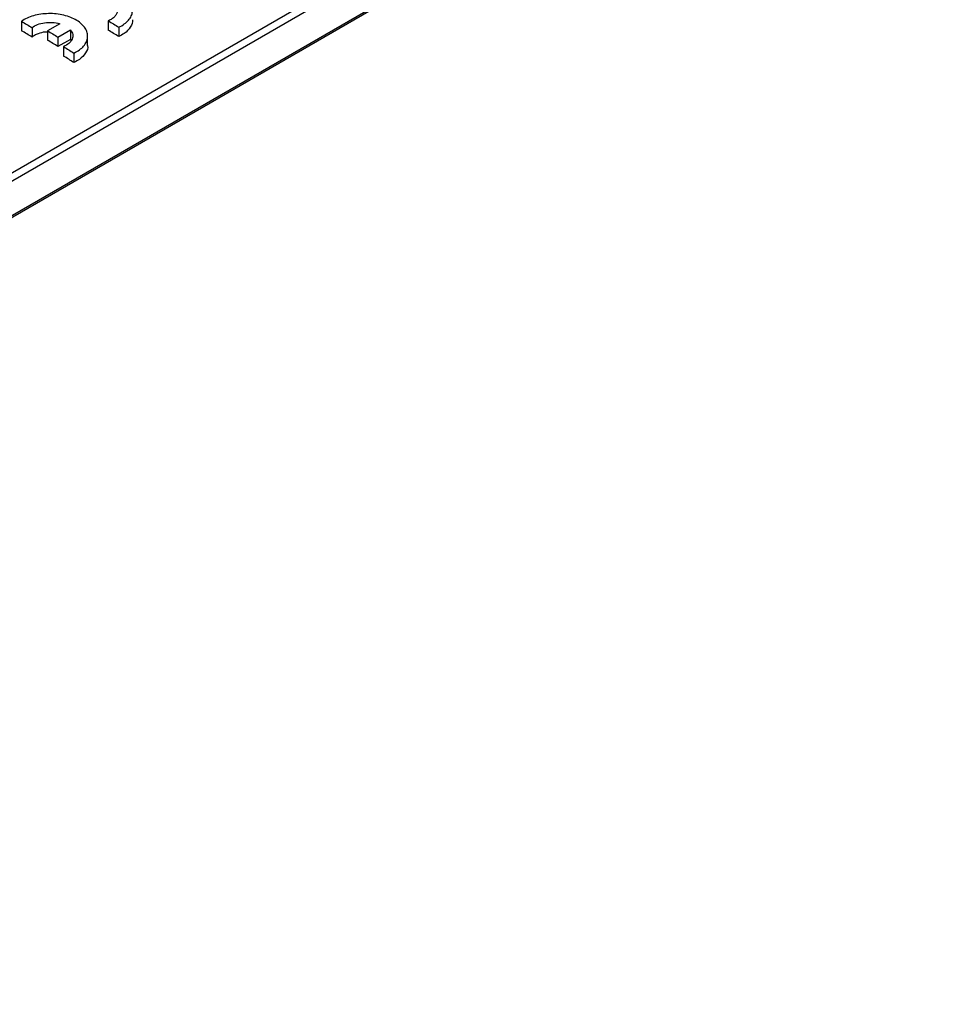
# Model space of a CAD drawing. Units: millimetres. Extents: x 8 to 418, y -29 to 291.
# Drawn here: x 324 to 360, y 69 to 107 of the extents above; entities that cross this region are included whole.
import ezdxf

# ---------------------------------------------------------------- set-up
doc = ezdxf.new("R2010")
doc.units = ezdxf.units.MM

msp = doc.modelspace()

# ---------------------------------------------------------------- linework, layer by layer
at = {"color": 7, "linetype": 'Continuous', "lineweight": 25}
for p, q in [((271.73978, 70.92089), (412.312608, 152.071856)), ((412.4499, 151.82936), (271.877072, 70.678394)), ((271.835643, 69.275643), (412.408471, 150.426609)), ((271.877072, 69.367212), (412.4499, 150.518178)), ((324.318174, 106.843896), (324.318174, 106.484528)), ((324.722966, 106.59957), (324.722966, 106.240196)), ((325.780035, 106.752037), (325.311997, 106.481844)), ((325.713408, 106.238998), (326.188515, 106.513272)), ((326.188515, 106.513272), (326.188515, 106.153888)), ((327.633067, 106.86503), (327.633067, 106.505641)), ((328.037859, 106.619559), (328.037859, 106.260164)), ((325.311997, 106.481844), (325.311997, 106.122465)), ((325.713408, 106.238998), (325.713408, 105.879614)), ((326.188515, 106.153888), (325.713408, 105.879614)), ((326.847578, 105.916585), (326.847578, 106.275997)), ((325.91938, 105.875739), (325.91938, 105.51635)), ((326.324171, 105.630268), (326.324171, 105.270873))]:
    msp.add_line(p, q, dxfattribs=at)
at = {"color": 7, "linetype": 'Continuous', "lineweight": 25, "flags": 128}
for points in [[(324.318174, 106.843896), (324.368773, 106.813371), (324.419372, 106.782842), (324.469972, 106.752307), (324.520571, 106.721769), (324.571169, 106.691226), (324.621768, 106.660678), (324.672367, 106.630126), (324.722966, 106.59957)], [(327.633067, 106.86503), (327.683666, 106.834362), (327.734266, 106.803689), (327.784865, 106.773012), (327.835464, 106.74233), (327.886062, 106.711644), (327.936661, 106.680953), (327.98726, 106.650258), (328.037859, 106.619559)], [(328.037859, 106.260164), (327.98726, 106.290864), (327.936661, 106.32156), (327.886062, 106.352251), (327.835464, 106.382938), (327.784865, 106.41362), (327.734266, 106.444298), (327.683666, 106.474972), (327.633067, 106.505641)], [(324.722966, 106.240196), (324.672367, 106.270753), (324.621768, 106.301306), (324.571169, 106.331854), (324.520571, 106.362398), (324.469972, 106.392937), (324.419372, 106.423472), (324.368773, 106.454002), (324.318174, 106.484528)], [(325.311997, 106.481844), (325.362174, 106.451503), (325.41235, 106.421159), (325.462527, 106.39081), (325.512703, 106.360456), (325.562879, 106.330098), (325.613056, 106.299736), (325.663232, 106.269369), (325.713408, 106.238998)], [(325.713408, 105.879614), (325.663232, 105.909986), (325.613056, 105.940353), (325.562879, 105.970716), (325.512703, 106.001075), (325.462527, 106.031429), (325.41235, 106.061779), (325.362174, 106.092124), (325.311997, 106.122465)], [(325.91938, 105.875739), (325.969979, 105.845071), (326.020578, 105.814398), (326.071177, 105.783721), (326.121776, 105.753039), (326.172375, 105.722353), (326.222974, 105.691663), (326.273573, 105.660968), (326.324171, 105.630268)], [(326.324171, 105.270873), (326.273573, 105.301573), (326.222974, 105.332269), (326.172375, 105.36296), (326.121776, 105.393647), (326.071177, 105.42433), (326.020578, 105.455007), (325.969979, 105.485681), (325.91938, 105.51635)]]:
    msp.add_lwpolyline(points, dxfattribs=at)
at = {"color": 7, "linetype": 'Continuous', "lineweight": 25}
for points, knots in [([(328.037859, 106.619559), (328.115445, 106.655959), (328.185041, 106.696599), (328.308889, 106.786024), (328.363584, 106.835458), (328.452966, 106.938952), (328.488114, 106.99309), (328.539129, 107.106194), (328.55453, 107.164721), (328.564423, 107.281339), (328.559076, 107.340544), (328.527526, 107.45747), (328.501763, 107.514271), (328.430662, 107.624611), (328.384727, 107.678477), (328.276888, 107.778056), (328.214744, 107.824385), (328.073496, 107.909907), (327.996109, 107.947975), (327.830522, 108.013928), (327.74084, 108.042256), (327.555523, 108.086937), (327.460173, 108.103418), (327.26409, 108.124667), (327.16349, 108.129234), (326.966135, 108.126039), (326.867736, 108.118375), (326.674503, 108.090728), (326.582089, 108.071156), (326.405414, 108.020862), (326.320456, 107.989712), (326.165764, 107.918404), (326.095277, 107.878161), (326.031862, 107.833187)], [0, 0, 0, 0, 0.0625, 0.0625, 0.125, 0.125, 0.1875, 0.1875, 0.25, 0.25, 0.3125, 0.3125, 0.375, 0.375, 0.4375, 0.4375, 0.5, 0.5, 0.5625, 0.5625, 0.625, 0.625, 0.6875, 0.6875, 0.75, 0.75, 0.8125, 0.8125, 0.875, 0.875, 0.9375, 0.9375, 1, 1, 1, 1]), ([(326.436653, 107.588861), (326.473009, 107.618552), (326.514229, 107.645295), (326.606021, 107.693115), (326.657256, 107.714341), (326.818814, 107.766527), (326.940695, 107.787185), (327.125536, 107.793863), (327.188642, 107.792094), (327.311695, 107.780638), (327.371706, 107.771077), (327.547157, 107.73079), (327.654204, 107.688948), (327.78623, 107.609095), (327.824948, 107.580078), (327.891869, 107.517277), (327.919858, 107.483457), (327.962421, 107.414217), (327.977515, 107.378132), (327.994223, 107.304713), (327.995776, 107.268123), (327.985567, 107.195184), (327.973533, 107.15863), (327.936952, 107.089216), (327.91239, 107.055877), (327.850431, 106.992312), (327.814111, 106.963169), (327.731179, 106.909976), (327.684159, 106.885806), (327.633067, 106.86503)], [0, 0, 0, 0, 0.0625, 0.0625, 0.125, 0.125, 0.25, 0.25, 0.3125, 0.3125, 0.375, 0.375, 0.5, 0.5, 0.5625, 0.5625, 0.625, 0.625, 0.6875, 0.6875, 0.75, 0.75, 0.8125, 0.8125, 0.875, 0.875, 0.9375, 0.9375, 1, 1, 1, 1]), ([(326.324171, 105.630268), (326.401757, 105.666668), (326.471354, 105.707308), (326.595201, 105.796734), (326.649896, 105.846167), (326.739279, 105.949661), (326.774426, 106.0038), (326.825441, 106.116903), (326.840843, 106.17543), (326.850735, 106.292048), (326.845388, 106.351254), (326.813838, 106.468179), (326.788076, 106.524981), (326.716975, 106.63532), (326.671039, 106.689186), (326.563201, 106.788766), (326.501057, 106.835095), (326.359809, 106.920617), (326.282422, 106.958685), (326.116835, 107.024638), (326.027152, 107.052965), (325.841835, 107.097646), (325.746486, 107.114127), (325.550403, 107.135376), (325.449802, 107.139943), (325.252448, 107.136749), (325.154049, 107.129084), (324.960816, 107.101438), (324.868402, 107.081865), (324.691727, 107.031571), (324.606769, 107.000422), (324.452076, 106.929113), (324.381589, 106.88887), (324.318174, 106.843896)], [0, 0, 0, 0, 0.0625, 0.0625, 0.125, 0.125, 0.1875, 0.1875, 0.25, 0.25, 0.3125, 0.3125, 0.375, 0.375, 0.4375, 0.4375, 0.5, 0.5, 0.5625, 0.5625, 0.625, 0.625, 0.6875, 0.6875, 0.75, 0.75, 0.8125, 0.8125, 0.875, 0.875, 0.9375, 0.9375, 1, 1, 1, 1]), ([(328.560015, 106.905757), (328.560431, 106.90428), (328.587184, 106.809278), (328.490902, 106.617844), (328.300567, 106.399307), (328.110075, 106.298413), (328.037859, 106.260164)], [0, 0, 0, 0, 0.006015477, 0.386840985, 0.76754983, 1, 1, 1, 1]), ([(324.722966, 106.59957), (324.780872, 106.646861), (324.851133, 106.686901), (325.015043, 106.751849), (325.104907, 106.775192), (325.297376, 106.802899), (325.396287, 106.80667), (325.594375, 106.79395), (325.689295, 106.777905), (325.780035, 106.752037)], [0, 0, 0, 0, 0.25, 0.25, 0.5, 0.5, 0.75, 0.75, 1, 1, 1, 1]), ([(326.188515, 106.513272), (326.234455, 106.458582), (326.263259, 106.400681), (326.285921, 106.280418), (326.279166, 106.220374), (326.242407, 106.133235), (326.22594, 106.105237), (326.184781, 106.051287), (326.159784, 106.025097), (326.07406, 105.951809), (326.002749, 105.90964), (325.91938, 105.875739)], [0, 0, 0, 0, 0.25, 0.25, 0.5, 0.5, 0.625, 0.625, 0.75, 0.75, 1, 1, 1, 1]), ([(325.311997, 106.434768), (325.281179, 106.434595), (325.153972, 106.433878), (324.980839, 106.383034), (324.819404, 106.311415), (324.752548, 106.262042), (324.722966, 106.240196)], [0, 0, 0, 0, 0.130930838, 0.540431532, 0.796651059, 1, 1, 1, 1]), ([(326.21803, 106.09715), (326.211455, 106.11547), (326.204444, 106.135005), (326.189448, 106.152782), (326.188515, 106.153888)], [0, 0, 0, 0, 0.937807351, 1, 1, 1, 1]), ([(326.846327, 105.916466), (326.846743, 105.914989), (326.873497, 105.819987), (326.777215, 105.628553), (326.586879, 105.410017), (326.396387, 105.309122), (326.324171, 105.270873)], [0, 0, 0, 0, 0.006015477, 0.386840985, 0.76754983, 1, 1, 1, 1])]:
    msp.add_open_spline(points, degree=3, knots=knots, dxfattribs=at)

doc.saveas('drawing.dxf')
